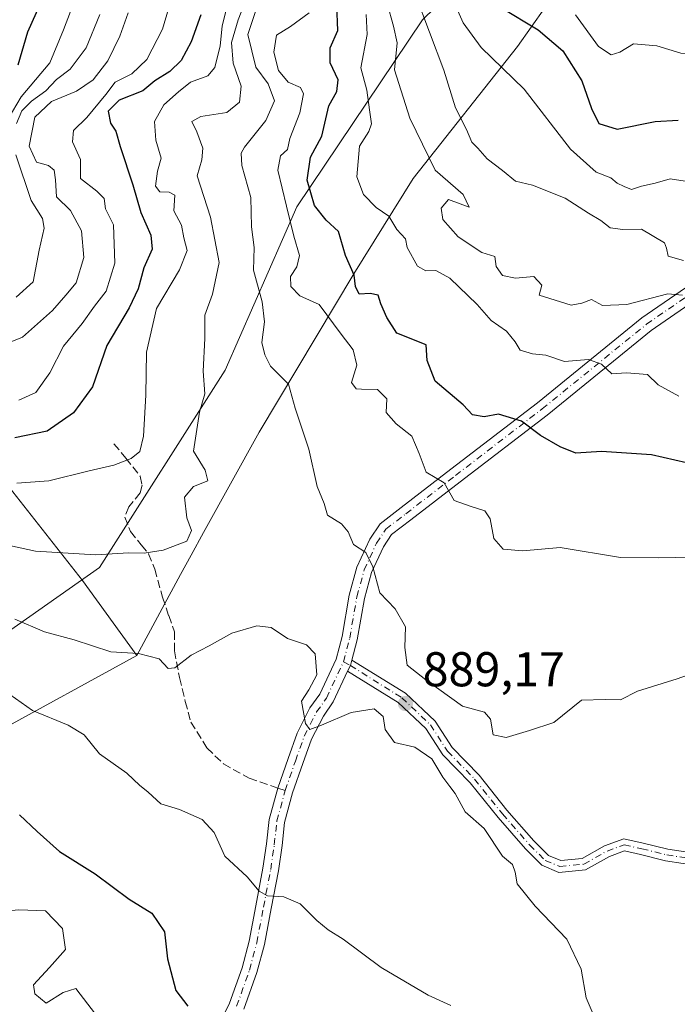
# Model space of a CAD drawing. Units: metres. Extents: x 546110 to 549560, y 4719333 to 4721670.
# Drawn here: x 549268 to 549403, y 4719810 to 4720012 of the extents above; entities that cross this region are included whole.
import ezdxf

# ---------------------------------------------------------------- set-up
doc = ezdxf.new("R2010")
doc.units = ezdxf.units.M
doc.header["$MEASUREMENT"] = 0
doc.linetypes.add('DGN Style 3', pattern=[2.307223458686699, 1.648016756204785, -0.6592067024819142])
doc.linetypes.add('DGN Style 4', pattern=[2.6384748266838614, 1.318413404963828, -0.6592067024819142, 0.001648016756204785, -0.6592067024819142])
for name, color, linetype, lineweight in [('Arbolado forestal CxS', 92, 'Continuous', 0), ('Camino Cxs', 7, 'Continuous', 0), ('Camino eje', 30, 'DGN Style 4', 13), ('Curva de nivel maestra', 30, 'Continuous', 30), ('Curva de nivel normal', 30, 'Continuous', 0), ('Municipio', 91, 'Continuous', 13), ('Municipio CxS', 4, 'Continuous', 0), ('Punto de cota en terreno', 7, 'Continuous', 0), ('Rótulo de punto de cota en terreno', 7, 'Continuous', 0), ('Senda', 7, 'DGN Style 3', 0), ('Senda no paivmentada conexión', 7, 'DGN Style 3', 0), ('Suelo desnudo CxS', 253, 'Continuous', 0)]:
    doc.layers.add(name, color=color, linetype=linetype, lineweight=lineweight)
doc.styles.add('Style-Arial', font='txt')

# ---------------------------------------------------------------- blocks, each defined once
blk = doc.blocks.new('*U8')
at = {"layer": 'Arbolado forestal CxS', "color": 92, "linetype": 'Continuous', "lineweight": 0}
blk.add_polyline3d([(549378.2719000002, 4720038.833500001, 935.2024999999995), (549350.3819000004, 4720011.6417, 913.8405000000058), (549324.5834999997, 4719973.2941, 895.1358999999939), (549309.9411000004, 4719939.826900001, 885.3215999999958), (549284.1426999997, 4719899.387700001, 885.2703999999941), (549225.5739000002, 4719858.251700001, 906.1162999999942)], dxfattribs=at)
blk = doc.blocks.new('5PATER')
at = {"layer": 'Suelo desnudo CxS', "linetype": 'Continuous', "lineweight": 0}
h = blk.add_hatch(color=51, dxfattribs=at)
edge = h.paths.add_edge_path()
edge.add_ellipse((0, 0), major_axis=(-0.1095731443231308, -0.1110710700762829), ratio=0.9994222409660322, start_angle=0, end_angle=360)

msp = doc.modelspace()

# ---------------------------------------------------------------- linework, layer by layer
at = {"layer": 'Arbolado forestal CxS', "color": 92, "linetype": 'Continuous', "lineweight": 0}
for points in [[(549079.1523000002, 4719792.016899999, 883.4734999999928), (549123.0789000001, 4719819.208500001, 892.3359000000056), (549162.1249000002, 4719848.491699999, 902.2832000000053), (549225.5739000002, 4719858.251700001, 906.1162999999942), (549284.1426999997, 4719899.387700001, 885.2703999999941), (549309.9411000004, 4719939.826900001, 885.3215999999958), (549324.5834999997, 4719973.2941, 895.1358999999939), (549350.3819000004, 4720011.6417, 913.8405000000058), (549378.2719000002, 4720038.833500001, 935.2024999999995), (549397.5299000005, 4720044.396500001, 943.1631000000052), (549402.6838999996, 4720051.162699999, 945.2247000000062), (549422.5544999996, 4720078.1227, 943.7198999999965), (549438.6952999998, 4720101.0625, 949.1502999999939), (549451.3454999998, 4720119.342300001, 952.776199999993), (549465.7861000003, 4720137.9823, 945.840400000001), (549475.3657000001, 4720142.4417, 946.3295999999974), (549493.2562999995, 4720152.1415, 949.3049000000028), (549513.9567, 4720163.211300001, 948.0865000000049), (549536.0081000002, 4720179.1216, 948.7097999999969), (549538.9419, 4719768.055199999, 847.7796999999991)], [(549536.0081000002, 4720179.1216, 948.7097999999969), (549513.9567, 4720163.211300001, 948.0865000000049), (549493.2562999995, 4720152.1415, 949.3049000000028), (549475.3657000001, 4720142.4417, 946.3295999999974), (549465.7861000003, 4720137.9823, 945.840400000001), (549451.3454999998, 4720119.342300001, 952.776199999993), (549438.6952999998, 4720101.0625, 949.1502999999939), (549422.5544999996, 4720078.1227, 943.7198999999965), (549402.6838999996, 4720051.162699999, 945.2247000000062), (549397.5299000005, 4720044.396500001, 943.1631000000052), (549378.2719000002, 4720038.833500001, 935.2024999999995), (549350.3819000004, 4720011.6417, 913.8405000000058), (549324.5834999997, 4719973.2941, 895.1358999999939), (549309.9411000004, 4719939.826900001, 885.3215999999958), (549284.1426999997, 4719899.387700001, 885.2703999999941), (549225.5739000002, 4719858.251700001, 906.1162999999942), (549162.1249000002, 4719848.491699999, 902.2832000000053), (549123.0789000001, 4719819.208500001, 892.3359000000056), (549079.1523000002, 4719792.016899999, 883.4734999999928)], [(549536.0081000002, 4720179.1216, 948.7097999999969), (549513.9567, 4720163.211300001, 948.0865000000049), (549493.2562999995, 4720152.1415, 949.3049000000028), (549475.3657000001, 4720142.4417, 946.3295999999974), (549465.7861000003, 4720137.9823, 945.840400000001), (549451.3454999998, 4720119.342300001, 952.776199999993), (549438.6952999998, 4720101.0625, 949.1502999999939), (549422.5544999996, 4720078.1227, 943.7198999999965), (549402.6838999996, 4720051.162699999, 945.2247000000062), (549397.5299000005, 4720044.396500001, 943.1631000000052), (549378.2719000002, 4720038.833500001, 935.2024999999995), (549350.3819000004, 4720011.6417, 913.8405000000058), (549324.5834999997, 4719973.2941, 895.1358999999939), (549309.9411000004, 4719939.826900001, 885.3215999999958), (549284.1426999997, 4719899.387700001, 885.2703999999941), (549225.5739000002, 4719858.251700001, 906.1162999999942), (549162.1249000002, 4719848.491699999, 902.2832000000053), (549123.0789000001, 4719819.208500001, 892.3359000000056), (549079.1523000002, 4719792.016899999, 883.4734999999928)]]:
    msp.add_polyline3d(points, dxfattribs=at)
at = {"layer": 'Camino Cxs', "color": 7, "linetype": 'Continuous', "lineweight": 0, "extrusion": (0.2355371407777657, -0.1235835628166308, 0.9639758079515185), "elevation": -453052.996610546, "flags": 128}
msp.add_lwpolyline([(4434736.978722399, 1645256.762138334), (4434738.293443593, 1645256.820411217), (4434739.402718581, 1645257.044855806)], dxfattribs=at)
msp.add_lwpolyline([(4434736.978722399, 1645256.762138334), (4434738.293443593, 1645256.820411217), (4434739.402718581, 1645257.044855806)], dxfattribs=at)
at = {"layer": 'Camino Cxs', "color": 7, "linetype": 'Continuous', "lineweight": 0}
for points in [[(549462.6555000005, 4720018.8047, 928.5433000000049), (549450.8853000002, 4719998.6577, 924.2326999999933), (549445.1271000003, 4719990.020300001, 921.9505000000064), (549440.1158999996, 4719983.090100001, 920.6975999999995), (549436.1277000001, 4719978.0239, 919.8209000000062), (549432.1457000002, 4719973.9343, 919.1971999999952), (549428.2642999999, 4719970.0529, 917.8871000000073), (549422.4398999996, 4719965.414899999, 915.9116000000067), (549412.8695, 4719958.715700001, 913.4265000000015), (549397.2531000003, 4719947.9531, 908.8510999999999), (549375.9067000002, 4719930.622300001, 902.3622000000032), (549358.1107000001, 4719916.9575, 896.6517000000023), (549347.9511000002, 4719909.1261, 893.5087000000058), (549344.0323000001, 4719906.1117, 892.0130999999965), (549342.3428999997, 4719903.5777, 891.3833000000013), (549339.9121000003, 4719898.310900001, 891.3114999999962), (549338.4845000004, 4719893.008099999, 889.9726999999986), (549337.0038999999, 4719884.547499999, 889.8212000000058), (549335.9111000003, 4719880.358300001, 889.6741000000038)], [(549304.6769000003, 4719797.3069, 902.3032999999997), (549310.7829, 4719810.045100001, 899.6579000000056), (549313.3778999997, 4719817.3113, 898.9424), (549314.8274999997, 4719822.799100001, 898.672900000005), (549316.1930999998, 4719830.047499999, 897.1705999999976), (549317.6684999998, 4719837.740900001, 895.8736999999965), (549318.3998999996, 4719842.7565, 896.2949999999984), (549318.9395000003, 4719847.7205, 895.9483000000038), (549320.6860999997, 4719854.157500001, 894.099199999997), (549322.8176999995, 4719860.2315, 892.9496999999974), (549324.6529000001, 4719865.4133, 894.6682000000001), (549327.2922999999, 4719870.5821, 893.5826999999991), (549329.2884999998, 4719873.4189, 892.2008999999963), (549332.6584999999, 4719880.567500001, 889.860400000005), (549333.8743000003, 4719885.2283, 890.4189999999944), (549335.3570999998, 4719893.701300001, 890.212400000004), (549336.8929000003, 4719899.405099999, 890.8463000000047), (549339.5421000002, 4719905.145099999, 891.6175999999978), (549341.6627000002, 4719908.326099999, 892.3855999999943), (549345.9989, 4719911.661499999, 894.4572000000045), (549356.1593000004, 4719919.4937, 897.2569999999978), (549373.9234999996, 4719933.1339, 902.7837000000001), (549395.3337000003, 4719950.5165, 910.5178000000016), (549411.0440999996, 4719961.343900001, 915.8169000000053)], [(549304.6769000003, 4719797.3069, 902.3032999999997), (549310.7829, 4719810.045100001, 899.6579000000056), (549313.3778999997, 4719817.3113, 898.9424), (549314.8274999997, 4719822.799100001, 898.672900000005), (549316.1930999998, 4719830.047499999, 897.1705999999976), (549317.6684999998, 4719837.740900001, 895.8736999999965), (549318.3998999996, 4719842.7565, 896.2949999999984), (549318.9395000003, 4719847.7205, 895.9483000000038), (549320.6860999997, 4719854.157500001, 894.099199999997), (549322.8176999995, 4719860.2315, 892.9496999999974), (549324.6529000001, 4719865.4133, 894.6682000000001), (549327.2922999999, 4719870.5821, 893.5826999999991), (549329.2884999998, 4719873.4189, 892.2008999999963), (549332.6584999999, 4719880.567500001, 889.860400000005), (549333.8743000003, 4719885.2283, 890.4189999999944), (549335.3570999998, 4719893.701300001, 890.212400000004), (549336.8929000003, 4719899.405099999, 890.8463000000047), (549339.5421000002, 4719905.145099999, 891.6175999999978), (549341.6627000002, 4719908.326099999, 892.3855999999943), (549345.9989, 4719911.661499999, 894.4572000000045), (549356.1593000004, 4719919.4937, 897.2569999999978), (549373.9234999996, 4719933.1339, 902.7837000000001), (549395.3337000003, 4719950.5165, 910.5178000000016), (549411.0440999996, 4719961.343900001, 915.8169000000053)], [(549412.8695, 4719958.715700001, 913.4265000000015), (549397.2531000003, 4719947.9531, 908.8510999999999), (549375.9067000002, 4719930.622300001, 902.3622000000032), (549358.1107000001, 4719916.9575, 896.6517000000023), (549347.9511000002, 4719909.1261, 893.5087000000058), (549344.0323000001, 4719906.1117, 892.0130999999965), (549342.3428999997, 4719903.5777, 891.3833000000013), (549339.9121000003, 4719898.310900001, 891.3114999999962), (549338.4845000004, 4719893.008099999, 889.9726999999986), (549337.0038999999, 4719884.547499999, 889.8212000000058), (549335.9111000003, 4719880.358300001, 889.6741000000038), (549335.5872999998, 4719879.2755, 889.6144000000058), (549335.0262000002, 4719878.085300001, 889.5988999999972), (549332.0648999996, 4719871.8037, 891.2875999999961), (549330.0393000003, 4719868.9255, 893.9274000000006), (549327.5987, 4719864.1459, 895.5344999999943), (549325.8356999997, 4719859.1677, 894.5815000000002), (549323.7389000002, 4719853.192299999, 894.1070000000036), (549322.0937000001, 4719847.125299999, 895.5910000000005), (549321.5749000004, 4719842.352700001, 895.8591000000015), (549320.8246999999, 4719837.2083, 895.4572000000045), (549319.3367, 4719829.449899999, 896.885500000004), (549317.9506999999, 4719822.0933, 898.5580999999949), (549316.4370999997, 4719816.362700001, 898.3813999999984), (549313.7402999997, 4719808.812100001, 899.9581000000036)], [(549407.4473000001, 4719838.1665, 885.4076999999961), (549400.1860999997, 4719839.271500001, 886.0062000000034), (549395.0692999996, 4719840.5507, 886.9236999999995), (549391.7753, 4719841.2667, 887.5847999999969), (549388.7028999999, 4719840.149499999, 888.110799999995), (549383.8057000004, 4719837.374500001, 888.5620000000055), (549378.3287000004, 4719836.8443, 889.6922000000051), (549374.8163000001, 4719838.3233, 889.8733000000066), (549371.4469, 4719841.692700001, 890.515400000004), (549365.8469000002, 4719848.092700001, 892.0175000000017), (549360.1514999997, 4719855.2119, 891.8344000000071), (549354.5528999995, 4719860.9703, 892.8484999999928), (549351.0743000006, 4719866.3465, 892.2817000000069), (549345.3957000002, 4719871.7181, 892.7869999999967), (549335.0262000002, 4719878.085300001, 889.5988999999972), (549335.5872999998, 4719879.2755, 889.6144000000058), (549335.9111000003, 4719880.358300001, 889.6741000000038), (549346.8639000002, 4719873.632900001, 893.2887999999948), (549352.9329000004, 4719867.892100001, 891.2995999999986), (549356.4391000001, 4719862.473300001, 892.9311000000017), (549361.9530999997, 4719856.801700001, 891.8726000000024), (549367.6879000004, 4719849.633300001, 891.2914000000019), (549373.2002999998, 4719843.3333, 890.4431000000042), (549376.1809, 4719840.352700001, 890.1275000000023), (549378.7011000002, 4719839.2917, 889.7684000000008), (549383.0664999997, 4719839.7141, 889.4361000000064), (549387.6942999996, 4719842.3365, 888.6175999999978), (549391.6070999998, 4719843.759299999, 887.9588999999978), (549395.6155000003, 4719842.887900001, 886.6472000000067), (549400.6586999996, 4719841.6271, 885.8043999999937), (549408.0025000004, 4719840.5097, 886.1049000000058)], [(549335.9111000003, 4719880.358300001, 889.6741000000038), (549346.8639000002, 4719873.632900001, 893.2887999999948), (549352.9329000004, 4719867.892100001, 891.2995999999986), (549356.4391000001, 4719862.473300001, 892.9311000000017), (549361.9530999997, 4719856.801700001, 891.8726000000024), (549367.6879000004, 4719849.633300001, 891.2914000000019), (549373.2002999998, 4719843.3333, 890.4431000000042), (549376.1809, 4719840.352700001, 890.1275000000023), (549378.7011000002, 4719839.2917, 889.7684000000008), (549383.0664999997, 4719839.7141, 889.4361000000064), (549387.6942999996, 4719842.3365, 888.6175999999978), (549391.6070999998, 4719843.759299999, 887.9588999999978), (549395.6155000003, 4719842.887900001, 886.6472000000067), (549400.6586999996, 4719841.6271, 885.8043999999937), (549408.0025000004, 4719840.5097, 886.1049000000058), (549414.4128999999, 4719838.426300001, 884.9658999999956), (549423.9965000004, 4719835.912500001, 884.2940999999993), (549432.9395000003, 4719834.6349, 883.3132999999945), (549443.2585000005, 4719830.9265, 881.9453000000068), (549449.7556999996, 4719828.002699999, 881.3530000000028), (549454.3759000005, 4719824.751499999, 879.8650000000052), (549456.9687000001, 4719819.738700001, 878.0525000000052), (549458.6052999999, 4719811.7193, 876.9587999999932), (549460.1993000006, 4719788.924699999, 872.6435000000056)], [(549335.0262000002, 4719878.085200001, 889.5988999999972), (549332.0648999996, 4719871.8037, 891.2875999999961), (549330.0393000003, 4719868.9255, 893.9274000000006), (549327.5987, 4719864.1459, 895.5344999999943), (549325.8356999997, 4719859.1677, 894.5815000000002), (549323.7389000002, 4719853.192299999, 894.1070000000036), (549322.0937000001, 4719847.125299999, 895.5910000000005), (549321.5749000004, 4719842.352700001, 895.8591000000015), (549320.8246999999, 4719837.2083, 895.4572000000045), (549319.3367, 4719829.449899999, 896.885500000004), (549317.9506999999, 4719822.0933, 898.5580999999949), (549316.4370999997, 4719816.362700001, 898.3813999999984), (549313.7402999997, 4719808.812100001, 899.9581000000036)], [(549457.8031000001, 4719788.7861, 872.244000000006), (549456.2220999999, 4719811.394099999, 877.5112999999984), (549454.6838999996, 4719818.9323, 878.1273999999976), (549452.5141000003, 4719823.126900001, 878.383799999996), (549448.5619000001, 4719825.908299999, 880.3089000000037), (549442.3589000005, 4719828.6995, 880.6236000000064), (549432.3579000002, 4719832.2937, 881.9903000000049), (549423.5208999999, 4719833.556100001, 883.968399999998), (549413.7368999999, 4719836.122300001, 885.3383999999934), (549407.4473000001, 4719838.1665, 885.4076999999961), (549400.1860999997, 4719839.271500001, 886.0062000000034), (549395.0692999996, 4719840.5507, 886.9236999999995), (549391.7753, 4719841.2667, 887.5847999999969), (549388.7028999999, 4719840.149499999, 888.110799999995), (549383.8057000004, 4719837.374500001, 888.5620000000055), (549378.3287000004, 4719836.8443, 889.6922000000051), (549374.8163000001, 4719838.3233, 889.8733000000066), (549371.4469, 4719841.692700001, 890.515400000004), (549365.8469000002, 4719848.092700001, 892.0175000000017), (549360.1514999997, 4719855.2119, 891.8344000000071), (549354.5528999995, 4719860.9703, 892.8484999999928), (549351.0743000006, 4719866.3465, 892.2817000000069), (549345.3957000002, 4719871.7181, 892.7869999999967), (549335.0262000002, 4719878.085200001, 889.5988999999972)]]:
    msp.add_polyline3d(points, dxfattribs=at)
at = {"layer": 'Camino eje', "color": 30, "linetype": 'DGN Style 4', "lineweight": 13}
for points in [[(549334.1690999996, 4719880.0197, 889.765400000004), (549335.4391000001, 4719884.887900001, 890.0809000000008), (549336.9209000003, 4719893.354699999, 889.7262999999948), (549338.4024999999, 4719898.858100001, 890.8574999999984), (549340.9424999999, 4719904.361300001, 891.5233000000007), (549342.8475000003, 4719907.218900001, 891.8996000000043), (549346.9748999998, 4719910.3939, 893.8701000000001), (549357.1350999996, 4719918.225500001, 896.795299999998), (549374.9151, 4719931.8781, 902.4094999999943), (549396.2934999998, 4719949.2347, 909.626900000003), (549411.9567, 4719960.029899999, 914.5004999999946), (549421.4819, 4719966.6973, 916.2788), (549427.1969, 4719971.2481, 917.950800000006), (549431.0069000004, 4719975.0581, 919.2991999999941), (549434.9227, 4719979.0799, 919.9750999999961), (549438.8384999996, 4719984.054099999, 920.7693), (549443.8126999997, 4719990.9331, 922.1055000000052), (549449.5277000006, 4719999.505700001, 924.374100000001), (549461.2753, 4720019.6141, 929.0733000000038)], [(549322.2099000001, 4719853.667099999, 893.7222000000038), (549324.3267000001, 4719859.6997, 893.7896000000038), (549326.1256999997, 4719864.7797, 894.9369000000006), (549328.6656999998, 4719869.753699999, 893.5562000000064), (549330.6766999997, 4719872.611300001, 891.3582000000025), (549334.1690999996, 4719880.0197, 889.765400000004)], [(549334.1690999996, 4719880.0197, 889.765400000004), (549335.5872999998, 4719879.2755, 889.6144000000058), (549346.1297000004, 4719872.6755, 892.6793000000034), (549352.0034999996, 4719867.1193, 891.4103999999934), (549355.4961000001, 4719861.721899999, 892.8279999999941), (549361.0522999996, 4719856.006899999, 891.7798999999941), (549366.7673000004, 4719848.863100001, 891.5372999999963), (549372.3234999999, 4719842.5131, 890.1120999999986), (549375.4984999998, 4719839.338099999, 889.9624999999943), (549378.5148999998, 4719838.0681, 889.4345999999933), (549383.4360999997, 4719838.544299999, 888.9235999999946), (549388.1986999996, 4719841.243100001, 888.3309000000008), (549391.6911000004, 4719842.5131, 887.5142000000051), (549395.3422999998, 4719841.7193, 886.6926999999997), (549400.4222999997, 4719840.449300001, 885.8953000000038), (549407.7248999998, 4719839.338099999, 885.7583000000013)], [(549312.2615, 4719809.4287, 899.7758999999934), (549314.9074999997, 4719816.837099999, 898.6545999999945), (549316.3891000003, 4719822.4461, 898.6429000000062), (549317.7648999998, 4719829.7487, 896.8179999999993), (549319.2467, 4719837.474500001, 895.6321000000027), (549319.9874999998, 4719842.554500001, 896.0890999999974), (549320.5166999997, 4719847.422900001, 895.7854999999981), (549322.2099000001, 4719853.667099999, 893.7222000000038)]]:
    msp.add_polyline3d(points, dxfattribs=at)
at = {"layer": 'Curva de nivel maestra', "color": 30, "linetype": 'Continuous', "lineweight": 30, "flags": 128}
for points, elevation in [([(549272.0899999999, 4720015.0601), (549269.4000000004, 4720009.090100001), (549267.4000000004, 4720002.3301)], 850), ([(549404.4900000002, 4719920.8201), (549397.3200000003, 4719922.4901), (549387.0800000001, 4719923.1501), (549381.8300000001, 4719922.8301), (549378.6200000001, 4719924.130100001), (549374.5599999996, 4719926.4001), (549370.6699999999, 4719929.3301), (549365.9500000002, 4719930.780099999), (549363.0199999996, 4719930.2301), (549360.5999999996, 4719930.640100001), (549358.7199999997, 4719932.720100001), (549352.9299999997, 4719937.550100001), (549351.3399999999, 4719941.800100001), (549351.1299999999, 4719945.020099999), (549345.1399999997, 4719947.390100001), (549343.0800000001, 4719950.600099999), (549341.8399999999, 4719953.4001), (549341.2800000003, 4719955.1601), (549339.6200000001, 4719955.5101), (549337.3700000001, 4719955.360099999), (549336.6100000005, 4719956.950099999), (549336.3300000001, 4719959.290100001), (549334.5800000001, 4719963.290100001), (549333.1699999999, 4719968.200099999), (549330.6299999999, 4719970.590100001), (549328.2400000002, 4719973.540100001), (549326.7400000002, 4719978.7601), (549327.4400000004, 4719983.4801), (549329.7199999997, 4719987.7601), (549331.1500000004, 4719993.970100001), (549332.8099999996, 4719996.960100001), (549333.1100000005, 4719999.300100001), (549331.4199999999, 4720002.780099999), (549331.4400000004, 4720005.860099999), (549332.9800000004, 4720009.440099999), (549332.8399999999, 4720014.640100001)], 900), ([(549366.3499999996, 4720014.220100001), (549374.0499999998, 4720009.540100001), (549379.1600000003, 4720005.2401), (549383.0599999996, 4719999.100099999), (549384.9900000002, 4719993.460100001), (549386.54, 4719990.340100001), (549390.2800000003, 4719989.2401), (549398.0700000003, 4719990.7601), (549402.75, 4719991.020099999)], 925), ([(549304.9299999997, 4720012.620100001), (549302.9500000002, 4720007.140100001), (549300.8700000001, 4720003.280099999), (549298.5800000001, 4720001.0101), (549295.5300000003, 4719999.120100001), (549293.0599999996, 4719997.0601), (549288.1799999997, 4719995.1801), (549285.9600000001, 4719992.880100001), (549286.3899999997, 4719990.4301), (549287.5, 4719988.8301), (549288.3600000005, 4719985.630100001), (549290.9699999997, 4719977.8301), (549292.6299999999, 4719972.120100001), (549294.6799999997, 4719967.5001), (549294.9600000001, 4719964.630100001), (549293.2199999997, 4719960.800100001), (549292.0899999999, 4719956.460100001), (549290.2400000002, 4719952.620100001), (549285.6799999997, 4719944.860099999), (549282.7400000002, 4719936.390100001), (549278.7999999998, 4719931.040100001), (549273.4199999999, 4719927.340100001), (549266.7699999996, 4719925.9301)], 875), ([(549267.7400000002, 4719848.6501), (549271.3799999999, 4719845.2601), (549275.9900000002, 4719841.1501), (549283.2400000002, 4719836.600099999), (549290.2400000002, 4719831.390100001), (549294.8499999996, 4719828.520099999), (549297.5, 4719824.700099999), (549298.0899999999, 4719819.140100001), (549299.79, 4719812.670100001), (549302.2300000004, 4719809.450099999)], 900)]:
    msp.add_lwpolyline(points, dxfattribs=dict(at, elevation=elevation))
at = {"layer": 'Curva de nivel normal', "color": 30, "linetype": 'Continuous', "lineweight": 0, "flags": 128}
for points, elevation in [([(549300.0999999996, 4720019.920100001), (549297.0999999996, 4720009.720100001), (549293.8600000005, 4720003.4901), (549290.79, 4720000.5601), (549287.3399999999, 4719998.870100001), (549285.4400000004, 4719996.300100001), (549281.5499999998, 4719991.630100001), (549278.7999999998, 4719988.960100001), (549278.6299999999, 4719986.640100001), (549280.2800000003, 4719983.0101), (549280.2300000004, 4719979.120100001), (549283.6299999999, 4719976.520099999), (549285.0899999999, 4719974.9801), (549285.3700000001, 4719972.880100001), (549287, 4719969.600099999), (549287.3200000003, 4719961.710100001), (549285.5300000003, 4719956.0001), (549283.1600000003, 4719952.920100001), (549280.6200000001, 4719949.350099999), (549276.7699999996, 4719944.720100001), (549273.9900000002, 4719939.290100001), (549271.0800000001, 4719935.2601), (549267.6100000005, 4719933.690099999)], 870), ([(549264.7400000002, 4719904.050100001), (549271.0700000003, 4719902.700099999), (549283.3399999999, 4719901.970100001), (549290.1600000003, 4719902.350099999), (549293.2800000003, 4719902.280099999), (549297.1799999997, 4719902.9001), (549302.04, 4719904.790100001), (549302.9900000002, 4719906.9301), (549302.0800000001, 4719909.540100001), (549301.5700000003, 4719913.790100001), (549303.4299999997, 4719915.970100001), (549306.3899999997, 4719917.1501), (549305.8300000001, 4719919.290100001), (549303.4000000004, 4719923.200099999), (549304.6699999999, 4719931.200099999), (549305.7400000002, 4719934.960100001), (549305.4400000004, 4719939.630100001), (549305.7699999996, 4719946.3201), (549305.7300000004, 4719951.090100001), (549307.2999999998, 4719955.390100001), (549308.7199999997, 4719961.9101), (549306.9100000003, 4719971.140100001), (549304.1500000004, 4719979.630100001), (549305.1399999997, 4719982.950099999), (549305.3600000005, 4719985.290100001), (549304.1299999999, 4719988.630100001), (549303.0700000003, 4719990.780099999), (549304.9500000002, 4719991.8201), (549310.2300000004, 4719992.630100001), (549312.8399999999, 4719994.770099999), (549313.1799999997, 4719998.030099999), (549311.5300000003, 4720002.770099999), (549311.2100000001, 4720006.9801), (549312.5599999996, 4720011.640100001), (549315.1500000004, 4720018.300100001)], 885), ([(549311.3700000001, 4720018.700099999), (549309.2999999998, 4720010.300100001), (549308.9000000004, 4720006.300100001), (549307.8300000001, 4720001.840100001), (549306.3700000001, 4720000.130100001), (549302.7999999998, 4719998.840100001), (549300.3300000001, 4719996.870100001), (549297.3200000003, 4719994.2301), (549295.4000000004, 4719990.800100001), (549295.6900000004, 4719986.940099999), (549296.8099999996, 4719983.290100001), (549296.0700000003, 4719980.630100001), (549295.6500000004, 4719977.5001), (549296.5499999998, 4719976.380100001), (549298.4199999999, 4719976.3101), (549299.5999999996, 4719975.6601), (549299.4000000004, 4719972.470100001), (549300.9900000002, 4719969.540100001), (549301.4600000001, 4719966.960100001), (549302.1600000003, 4719964.370100001), (549300.54, 4719960.350099999), (549295.8600000005, 4719952.440099999), (549293.7800000003, 4719943.4801), (549293.6200000001, 4719934.690099999), (549293.1799999997, 4719926.290100001), (549292.4000000004, 4719923.110099999), (549290.6500000004, 4719921.7401), (549287.0700000003, 4719920.3301), (549282.0700000003, 4719919.200099999), (549273.75, 4719917.140100001), (549267.1799999997, 4719916.6601)], 880), ([(549404.1900000004, 4719978.520099999), (549401.1100000005, 4719979.0101), (549398.0700000003, 4719978.170100001), (549395.2400000002, 4719977.530099999), (549393.1900000004, 4719976.8101), (549391.6900000004, 4719977.470100001), (549390.2599999999, 4719978.140100001), (549389, 4719979.210100001), (549385.9800000004, 4719980.4001), (549380.7300000004, 4719985.0801), (549371.2000000002, 4719997.390100001), (549362.4100000003, 4720005.950099999), (549358.6900000004, 4720011.0001), (549354.9500000002, 4720019.530099999)], 920), ([(549279.6799999997, 4720017.1501), (549276.8099999996, 4720009.5601), (549273.9500000002, 4720002.8301), (549268.0700000003, 4719995.8201), (549265.4500000002, 4719991.3301)], 855), ([(549403.8899999997, 4719962.3201), (549400.7199999997, 4719963.200099999), (549400.3899999997, 4719964.800100001), (549399.9699999997, 4719965.9301), (549395.2599999999, 4719968.7301), (549391.4299999997, 4719968.6601), (549388.8499999996, 4719968.9901), (549386.9000000004, 4719970.520099999), (549384.3799999999, 4719972.0001), (549379.6100000005, 4719975.0801), (549372.9400000004, 4719977.7601), (549369.4100000003, 4719978.520099999), (549366.7800000003, 4719980.710100001), (549363.6500000004, 4719983.1601), (549361.7400000002, 4719985.290100001), (549360.4600000001, 4719986.5601), (549359.4000000004, 4719989.1601), (549357.1500000004, 4719993.5801), (549354.7100000001, 4720001.290100001), (549348.8799999999, 4720016.970100001)], 915), ([(549410.0800000001, 4719879.190099999), (549402.5499999998, 4719876.540100001), (549394.4100000003, 4719873.9901), (549390.9299999997, 4719872.270099999), (549387.8200000003, 4719872.290100001), (549382.9299999997, 4719872.140100001), (549377.2999999998, 4719867.600099999), (549372.3099999996, 4719865.950099999), (549367.5300000003, 4719864.4901), (549364.8600000005, 4719865.040100001), (549364.2800000003, 4719868.300100001), (549363.0499999998, 4719869.700099999), (549358.54, 4719870.9101), (549351.0700000003, 4719876.360099999), (549347.2000000002, 4719879.350099999), (549346.7400000002, 4719883.0001), (549346.8600000005, 4719887.200099999), (549344.79, 4719890.870100001), (549341.6100000005, 4719894.1501), (549340.2199999997, 4719899.470100001), (549338.7300000004, 4719902.4301), (549336.2400000002, 4719904.0801), (549335.1399999997, 4719906.700099999), (549333.75, 4719908.3101), (549330.8700000001, 4719910.090100001), (549330.2000000002, 4719912.5001), (549328.7800000003, 4719915.9801), (549327.0899999999, 4719923.6501), (549324.2400000002, 4719932.050100001), (549322.9000000004, 4719936.960100001), (549319.2000000002, 4719940.630100001), (549318.0300000003, 4719942.960100001), (549317.4299999997, 4719945.460100001), (549317.9699999997, 4719949.720100001), (549317.4900000002, 4719953.8201), (549315.7300000004, 4719960.290100001), (549315.8899999997, 4719964.9301), (549315.2999999998, 4719969.190099999), (549315.1600000003, 4719975.2301), (549313.3499999996, 4719981.790100001), (549313.1699999999, 4719984.270099999), (549313.8799999999, 4719985.540100001), (549318.2800000003, 4719991.0001), (549320.0199999996, 4719995.040100001), (549318.7000000002, 4719998.5101), (549316.1900000004, 4720001.940099999), (549314.5499999998, 4720008.640100001), (549316.4000000004, 4720014.120100001)], 890), ([(549403.6399999997, 4719955.1801), (549400.6500000004, 4719955.4801), (549392.2400000002, 4719953.2601), (549387.2699999996, 4719953.100099999), (549385.04, 4719954.3301), (549383.0499999998, 4719953.540100001), (549380.8499999996, 4719953.130100001), (549374.29, 4719955.210100001), (549374.8600000005, 4719957.2501), (549373.2100000001, 4719958.9901), (549369.4400000004, 4719958.6601), (549366.7699999996, 4719959.190099999), (549365.4800000004, 4719961.0601), (549365.1799999997, 4719963.0801), (549362.5499999998, 4719963.9001), (549357.7000000002, 4719967.110099999), (549354.5599999996, 4719970.6601), (549354.1699999999, 4719973.030099999), (549355.6799999997, 4719974.7601), (549359.9199999999, 4719973.190099999), (549358.6699999999, 4719975.840100001), (549352.9299999997, 4719980.8201), (549347.7800000003, 4719991.460100001), (549344.6100000005, 4720001.4001), (549345.1500000004, 4720006.9101), (549344.4400000004, 4720010.340100001), (549343.1200000001, 4720015.0001)], 910), ([(549381.7000000002, 4720012.640100001), (549386.4199999999, 4720006.1801), (549389.0199999996, 4720004.420100001), (549390.8399999999, 4720004.9901), (549393.5999999996, 4720006.700099999), (549398.4100000003, 4720006.290100001), (549403.3300000001, 4720004.780099999), (549409.4100000003, 4720004.300100001), (549416.4100000003, 4720005.040100001), (549421.0800000001, 4720005.590100001), (549425.0800000001, 4720006.770099999), (549429, 4720006.610099999), (549432.4500000002, 4720008.600099999), (549435.5300000003, 4720010.470100001), (549441.5199999996, 4720014.390100001)], 930), ([(549290.0300000003, 4720013.0801), (549288.3099999996, 4720008.2601), (549285.8799999999, 4720003.210100001), (549282.8399999999, 4719999.300100001), (549279.4199999999, 4719996.970100001), (549274.29, 4719994.9001), (549270.9199999999, 4719991.670100001), (549269.7699999996, 4719985.720100001), (549271.2599999999, 4719982.4301), (549273.6799999997, 4719981.7601), (549274.8499999996, 4719980.8301), (549275.1299999999, 4719978.790100001), (549275.3300000001, 4719975.340100001), (549278.2100000001, 4719972.5601), (549280.4400000004, 4719968.370100001), (549280.9699999997, 4719962.9001), (549279.3600000005, 4719957.6801), (549277.2300000004, 4719955.190099999), (549274.5300000003, 4719952.0701), (549268.3700000001, 4719946.5601), (549264.1200000001, 4719944.850099999)], 865), ([(549284.25, 4720012.700099999), (549281.4400000004, 4720005.9101), (549278.1699999999, 4720001.4801), (549275.3200000003, 4719999.4101), (549273.1699999999, 4719997.0801), (549270.2000000002, 4719994.970100001), (549268.25, 4719992.9801), (549267.1500000004, 4719990.370100001)], 860), ([(549409.0300000003, 4719901.5801), (549398.8300000001, 4719901.380100001), (549390.9600000001, 4719901.420100001), (549378.5899999999, 4719903.460100001), (549370.9100000003, 4719902.800100001), (549366.8899999997, 4719903.140100001), (549364.9800000004, 4719905.280099999), (549364.2400000002, 4719909.370100001), (549363.1200000001, 4719911.0101), (549360.1200000001, 4719911.920100001), (549356.8799999999, 4719913.100099999), (549354.8200000003, 4719916.700099999), (549351.1399999997, 4719918.9101), (549349.6500000004, 4719922.7601), (549348.1799999997, 4719926.270099999), (549345, 4719928.840100001), (549342.9400000004, 4719931.110099999), (549343.0700000003, 4719933.950099999), (549341.1299999999, 4719935.840100001), (549337.8799999999, 4719935.9301), (549336.75, 4719936.0001), (549335.7999999998, 4719937.290100001), (549336.8899999997, 4719940.8301), (549336.1799999997, 4719944.0001), (549333.6799999997, 4719947.200099999), (549329.2000000002, 4719953.280099999), (549325.2100000001, 4719955.0601), (549323.4100000003, 4719956.9901), (549323.2999999998, 4719958.9801), (549324.6200000001, 4719960.960100001), (549325.1399999997, 4719963.290100001), (549323.9600000001, 4719967.290100001), (549322.5099999999, 4719973.460100001), (549320.6900000004, 4719980.780099999), (549321.2400000002, 4719983.7501), (549322.6699999999, 4719985.040100001), (549323.2000000002, 4719987.3201), (549325.2400000002, 4719992.550100001), (549325.9800000004, 4719996.4301), (549325.3399999999, 4719997.7401), (549322.8499999996, 4719998.8201), (549320.8399999999, 4720001.2301), (549319.9100000003, 4720004.970100001), (549320.4400000004, 4720008.460100001), (549323.3399999999, 4720010.270099999), (549327.1299999999, 4720013.0601)], 895), ([(549402.8799999999, 4719934.470100001), (549398.6500000004, 4719936.8301), (549396.4900000002, 4719938.9101), (549392.1699999999, 4719939.280099999), (549389.1799999997, 4719939.050100001), (549387.0800000001, 4719941.030099999), (549384.4100000003, 4719942.0001), (549379.4800000004, 4719941.590100001), (549375.6799999997, 4719942.880100001), (549372.9199999999, 4719943.130100001), (549370.3899999997, 4719943.940099999), (549369.3799999999, 4719945.600099999), (549367.5899999999, 4719947.800100001), (549364.4299999997, 4719949.970100001), (549361.5700000003, 4719953.2601), (549356, 4719958.700099999), (549353.0700000003, 4719960.270099999), (549351.0199999996, 4719960.1601), (549349.3399999999, 4719961.130100001), (549347.2199999997, 4719964.960100001), (549346.8700000001, 4719966.710100001), (549345.1100000005, 4719968.670100001), (549343.4900000002, 4719971.380100001), (549340.9000000004, 4719973.120100001), (549338.2800000003, 4719975.840100001), (549336.9400000004, 4719979.460100001), (549337.4600000001, 4719985.720100001), (549339.4000000004, 4719988.7601), (549339.9400000004, 4719990.3201), (549339.5199999996, 4719993.190099999), (549338.9699999997, 4719997.190099999), (549337.7100000001, 4720001.7601), (549339, 4720008.600099999), (549338.8300000001, 4720012.710100001)], 905), ([(549266.9800000004, 4719983.9801), (549270.1600000003, 4719974.590100001), (549272.4900000002, 4719970.890100001), (549272.79, 4719968.940099999), (549271.7800000003, 4719964.380100001), (549270.5700000003, 4719957.950099999), (549267.0899999999, 4719954.7501)], 860), ([(549386.5999999996, 4719804.940099999), (549383.9299999997, 4719811.130100001), (549382.8600000005, 4719817.0701), (549379.9800000004, 4719823.1801), (549373.4400000004, 4719829.970100001), (549369.7400000002, 4719834.540100001), (549369.3700000001, 4719836.920100001), (549368.8200000003, 4719838.5001), (549366.75, 4719840.220100001), (549362.9800000004, 4719845.840100001), (549359.0800000001, 4719849.3101), (549357.0800000001, 4719853.050100001), (549355.9896, 4719854.462900001), (549354.5099999999, 4719856.380100001), (549352.25, 4719860.130100001), (549348.8099999996, 4719862.530099999), (549344.6100000005, 4719863.5101), (549342.7199999997, 4719866.1801), (549342.2999999998, 4719868.8201), (549340.4600000001, 4719870.4101), (549335.7599999999, 4719869.640100001), (549329.6299999999, 4719867.020099999), (549327.2400000002, 4719866.1501), (549326.3700000001, 4719867.420100001), (549325.5899999999, 4719871.970100001), (549327.0800000001, 4719874.270099999), (549328.7199999997, 4719877.360099999), (549328.3899999997, 4719881.690099999), (549326.5599999996, 4719883.520099999), (549322.7199999997, 4719884.800100001), (549319.3200000003, 4719887.0601), (549316.4000000004, 4719887.4001), (549311.29, 4719885.9001), (549306.6299999999, 4719883.3101), (549302.9600000001, 4719881.4301), (549299.6200000001, 4719878.780099999), (549298.25, 4719878.6601), (549296.4100000003, 4719880.620100001), (549292.1200000001, 4719881.7401), (549286.4699999997, 4719882.110099999), (549278.9400000004, 4719884.520099999), (549272.8799999999, 4719886.200099999), (549266.79, 4719888.770099999)], 890), ([(549283.3099999996, 4719807.840100001), (549279.3099999996, 4719813.0801), (549276.7100000001, 4719812.280099999), (549273.1900000004, 4719810.040100001), (549270.9199999999, 4719811.9801), (549270.6100000005, 4719813.8301), (549273.9299999997, 4719817.4101), (549277.1799999997, 4719821.040100001), (549276.5899999999, 4719825.360099999), (549273.0899999999, 4719828.9801), (549267.6200000001, 4719829.210100001), (549262.2599999999, 4719828.7401), (549259.25, 4719830.020099999), (549257.5, 4719831.790100001), (549251.3600000005, 4719843.090100001), (549248.8799999999, 4719844.8201), (549243.7400000002, 4719846.200099999), (549237.0700000003, 4719851.6501), (549234.4641000004, 4719854.462900001), (549230.2699999996, 4719858.9901), (549224.3300000001, 4719868.190099999), (549212.1399999997, 4719884.030099999), (549205.7300000004, 4719887.3301), (549203.1200000001, 4719887.950099999)], 905), ([(549261.0800000001, 4719876.630100001), (549270.4299999997, 4719870.0601), (549277.7199999997, 4719867.040100001), (549281.0199999996, 4719865.040100001), (549284.1500000004, 4719861.190099999), (549289.75, 4719857.220100001), (549292.4100000003, 4719854.6801), (549292.6799, 4719854.462900001), (549294.0999999996, 4719853.3201), (549296.7199999997, 4719850.9301), (549300.5599999996, 4719849.770099999), (549305.1900000004, 4719847.7401), (549307.6900000004, 4719845.0701), (549309.8600000005, 4719840.2301), (549314.4000000004, 4719835.9301), (549316.9000000004, 4719833.020099999), (549318.5700000003, 4719832.0601), (549321.9699999997, 4719831.850099999), (549325.2699999996, 4719830.4101), (549328.7199999997, 4719827.0001), (549331, 4719825.100099999), (549334.1100000005, 4719823.210100001), (549341.9199999999, 4719817.360099999), (549351.5, 4719811.710100001), (549356.1600000003, 4719809.5801)], 895)]:
    msp.add_lwpolyline(points, dxfattribs=dict(at, elevation=elevation))
at = {"layer": 'Municipio', "color": 91, "linetype": 'Continuous', "lineweight": 13, "flags": 128}
for points in [[(549248.2829999991, 4720420.246000002), (549253.7350000005, 4720415.36), (549272.4989999998, 4720388.938999999), (549296.6949999983, 4720355.442000002), (549296.8779999979, 4720355.187999999), (549315.9039999987, 4720327.119000001), (549303.8969999999, 4720289.899000001), (549290.8799999985, 4720252.039), (549276.7219999986, 4720213.539999999), (549261.0639999986, 4720170.594), (549246.9379999995, 4720125.245000001), (549238.4339999995, 4720098.696000002), (549238.2779999982, 4720098.051999999), (549233.7019999981, 4720079.141000001), (549228.5989999986, 4720058.061000001), (549222.7469999995, 4720034.060000001), (549223.7549999999, 4720007.809000002), (549225.8369999985, 4719968.244000001), (549245.2339999991, 4719942.334000001), (549261.8219999988, 4719920.597), (549280.7019999993, 4719896.712000002), (549291.8360000001, 4719881.296000003)], [(549248.2829999991, 4720420.246000002), (549253.7350000005, 4720415.36), (549272.4989999998, 4720388.938999999), (549296.6949999983, 4720355.442000002), (549296.8779999979, 4720355.187999999), (549315.9039999987, 4720327.119000001), (549303.8969999999, 4720289.899000001), (549290.8799999985, 4720252.039), (549276.7219999986, 4720213.539999999), (549261.0639999986, 4720170.594), (549246.9379999995, 4720125.245000001), (549238.4339999995, 4720098.696000002), (549238.2779999982, 4720098.051999999), (549233.7019999981, 4720079.141000001), (549228.5989999986, 4720058.061000001), (549222.7469999995, 4720034.060000001), (549223.7549999999, 4720007.809000002), (549225.8369999985, 4719968.244000001), (549245.2339999991, 4719942.334000001), (549261.8219999988, 4719920.597), (549280.7019999993, 4719896.712000002), (549291.8360000001, 4719881.296000003)], [(549291.8360000001, 4719881.296000003), (549300.793999999, 4719897.898999999), (549302.9569999989, 4719901.907999998), (549305.4609999997, 4719906.549000002), (549316.871999999, 4719927.126), (549336.2949999991, 4719959.554000001), (549348.4570000004, 4719979.107000003), (549369.8489999986, 4720006.176999998), (549386.631999999, 4720029.995000001), (549402.7510000004, 4720051.153999999), (549422.617999998, 4720078.114000001), (549438.7559999985, 4720101.052000001), (549451.4110000002, 4720119.328000001), (549465.8489999997, 4720137.965000002), (549475.4249999981, 4720142.429000001), (549493.3169999982, 4720152.133), (549514.0179999992, 4720163.203000002), (549536.0085047103, 4720179.060852262)], [(549291.8360000001, 4719881.296000003), (549300.793999999, 4719897.898999999), (549302.9569999989, 4719901.907999998), (549305.4609999997, 4719906.549000002), (549316.871999999, 4719927.126), (549336.2949999991, 4719959.554000001), (549348.4570000004, 4719979.107000003), (549369.8489999986, 4720006.176999998), (549386.631999999, 4720029.995000001), (549402.7510000004, 4720051.153999999), (549422.617999998, 4720078.114000001), (549438.7559999985, 4720101.052000001), (549451.4110000002, 4720119.328000001), (549465.8489999997, 4720137.965000002), (549475.4249999981, 4720142.429000001), (549493.3169999982, 4720152.133), (549514.0179999992, 4720163.203000002), (549536.0085047103, 4720179.060852262)], [(549158.2150000001, 4719802.532999998), (549189.6789999997, 4719821.865000002), (549210.5279999984, 4719834.712000002), (549232.0019999992, 4719846.663000002), (549262.57, 4719865.369000004), (549291.8360000001, 4719881.296000003)], [(549158.2150000001, 4719802.532999998), (549189.6789999997, 4719821.865000002), (549210.5279999984, 4719834.712000002), (549232.0019999992, 4719846.663000002), (549262.57, 4719865.369000004), (549291.8360000001, 4719881.296000003)]]:
    msp.add_lwpolyline(points, dxfattribs=at)
at = {"layer": 'Municipio CxS', "color": 4, "linetype": 'Continuous', "lineweight": 0, "flags": 128}
for points in [[(549529.6194000002, 4721074.2511), (549536.0085047114, 4720179.060852263), (549514.0180000004, 4720163.203000001), (549493.3169999993, 4720152.132999999), (549475.4249999992, 4720142.429), (549465.849000001, 4720137.965000001), (549451.4109999993, 4720119.328000001), (549438.7559999998, 4720101.052), (549422.6179999993, 4720078.114), (549402.7509999995, 4720051.153999999), (549386.6320000003, 4720029.995), (549369.849, 4720006.176999999), (549348.4569999995, 4719979.107000002), (549336.2950000004, 4719959.554), (549316.8720000003, 4719927.125999999), (549305.4610000009, 4719906.549000001), (549302.9570000002, 4719901.908), (549300.7940000002, 4719897.899), (549291.8359999993, 4719881.296000001), (549280.7020000007, 4719896.712), (549261.822, 4719920.596999999)], [(549158.214999999, 4719802.533), (549189.6789999988, 4719821.865000002), (549210.5279999997, 4719834.712), (549232.0020000006, 4719846.663000001), (549262.5700000012, 4719865.369000002), (549291.8359999993, 4719881.296000001), (549300.7940000002, 4719897.899), (549302.9570000002, 4719901.908), (549305.4610000009, 4719906.549000001), (549316.8720000003, 4719927.125999999), (549336.2950000004, 4719959.554), (549348.4569999995, 4719979.107000002), (549369.849, 4720006.176999999), (549386.6320000003, 4720029.995), (549402.7509999995, 4720051.153999999), (549422.6179999993, 4720078.114), (549438.7559999998, 4720101.052), (549451.4109999993, 4720119.328000001), (549465.849000001, 4720137.965000001), (549475.4249999992, 4720142.429), (549493.3169999993, 4720152.132999999), (549514.0180000004, 4720163.203000001), (549536.0085047114, 4720179.060852263), (549541.4943000008, 4719410.427999998)], [(549261.822, 4719920.596999999), (549280.7020000007, 4719896.712), (549291.8359999993, 4719881.296000001), (549262.5700000012, 4719865.369000002)]]:
    msp.add_lwpolyline(points, dxfattribs=at)
at = {"layer": 'Senda', "color": 7, "linetype": 'DGN Style 3', "lineweight": 0}
msp.add_polyline3d([(549287.1209000004, 4719924.7357, 879.6438999999956), (549289.5551000005, 4719921.772500001, 880.8200000000071), (549292.5185000002, 4719918.068299999, 882.1239999999962), (549292.9064999997, 4719916.269099999, 882.6229000000021), (549292.5185000002, 4719914.681500001, 882.7896000000038), (549290.1901000004, 4719911.824100001, 883.6321000000027), (549289.3435000004, 4719909.7075, 884.1402999999991), (549290.5077000001, 4719906.744100001, 884.905899999998), (549292.7301000003, 4719903.9923, 885.7225000000036), (549294.2119000005, 4719902.193299999, 886.3390000000073), (549295.4819, 4719899.018300001, 887.1027999999933), (549297.0692999996, 4719893.303300001, 888.2057999999961), (549298.3393000001, 4719889.4933, 888.7704999999987), (549299.5034999996, 4719886.212300001, 889.5440999999993), (549299.5034999996, 4719882.296499999, 890.9372000000004), (549300.5619000001, 4719876.793099999, 893.0666000000057), (549301.7260999996, 4719871.924900001, 893.710699999996), (549302.8901000004, 4719867.691500001, 894.3892000000051), (549306.1710999999, 4719862.399900001, 895.0576000000001), (549309.5576999999, 4719859.118899999, 894.5997999999963), (549314.8492999999, 4719856.1557, 894.686600000001), (549319.1885000002, 4719854.673900001, 894.4719000000041), (549320.6860999997, 4719854.157500001, 894.099199999997)], dxfattribs=at)
at = {"layer": 'Senda no paivmentada conexión', "color": 7, "linetype": 'DGN Style 3', "lineweight": 0, "extrusion": (0.2182178959770282, -0.07022841349692953, 0.9733698782133455), "elevation": -210725.9758512979, "flags": 128}
msp.add_lwpolyline([(4661200.143474945, 898657.3703205605), (4661200.143474945, 898655.7257575174)], dxfattribs=at)

# ---------------------------------------------------------------- block references
at = {"layer": 'Arbolado forestal CxS', "color": 92, "linetype": 'Continuous', "lineweight": 0}
msp.add_blockref('*U8', (0, 0), dxfattribs=at)
at = {"layer": 'Punto de cota en terreno', "color": 7, "linetype": 'Continuous', "lineweight": 0, "xscale": 10, "yscale": 10, "zscale": 10}
msp.add_blockref('5PATER', (549346.8799999999, 4719871.480000001, 889.1699999999984), dxfattribs=at)

# ---------------------------------------------------------------- texts
at = {"layer": 'Rótulo de punto de cota en terreno', "color": 7, "linetype": 'Continuous', "lineweight": 0, "style": 'Style-Arial'}
msp.add_text('889,17', height=7.000000000000002, dxfattribs=at).set_placement((549350.4078000002, 4719875.0078))

doc.saveas('drawing.dxf')
